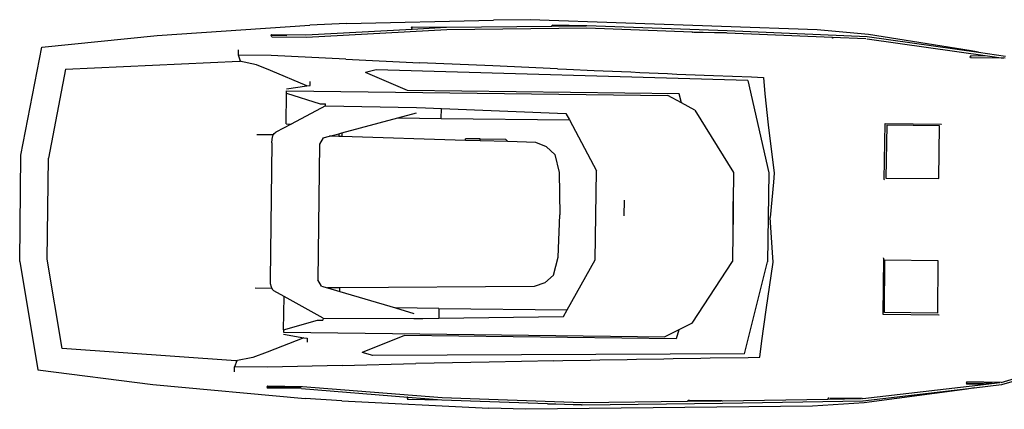
# Model space of a CAD drawing. Units: inches. Extents: x -24358 to 125743, y -101036 to 16774.
# Drawn here: x 76801 to 81248, y -19468 to -17709 of the extents above; entities that cross this region are included whole.
import ezdxf

# ---------------------------------------------------------------- set-up
doc = ezdxf.new("R2010")
doc.units = ezdxf.units.IN
doc.header["$MEASUREMENT"] = 0
doc.layers.add('freecads.com', color=7, linetype='Continuous')

msp = doc.modelspace()

# ---------------------------------------------------------------- linework, layer by layer
at = {"layer": 'freecads.com'}
for p, q in [((77421.8, -17779.7), (78111.1, -17733.9)), ((78276.9, -17726.8), (78111.1, -17733.9)), ((78276.9, -17726.8), (78941.1, -17710.3)), ((78571.2, -17746.1), (78573.5, -17741)), ((78573.5, -17741), (78727.9, -17742.8)), ((78729, -17742.8), (79205.4, -17737.6)), ((79107.4, -17708.9), (78941.1, -17710.3)), ((80403.2, -17754.4), (79107.4, -17708.9)), ((79205.4, -17737.6), (79207, -17734)), ((79205.4, -17737.6), (79359.4, -17735.9)), ((79359.4, -17735.9), (79207, -17734)), ((79359.4, -17735.9), (79362.8, -17735.8)), ((79362.8, -17735.8), (79996.1, -17758.1)), ((76901, -17833.3), (77421.8, -17779.7)), ((77937.3, -17780.7), (77939.7, -17775.6)), ((77939.6, -17785.9), (77937.3, -17780.7)), ((77941.9, -17780.8), (77937.3, -17780.7)), ((77939.6, -17785.9), (78097.3, -17787.8)), ((77939.7, -17775.6), (78094.1, -17777.5)), ((78007.2, -17781.6), (77941.9, -17780.8)), ((78094.1, -17777.5), (78574.3, -17751.2)), ((78097.3, -17787.8), (78730, -17753.2)), ((78573.4, -17751.2), (78571.2, -17746.1)), ((78575.8, -17746.1), (78571.2, -17746.1)), ((78574.3, -17751.2), (78573.4, -17751.2)), ((78574.3, -17751.2), (78727.9, -17742.8)), ((78727.9, -17742.8), (78729, -17742.8)), ((78730, -17753.2), (79363.3, -17746.3)), ((79363.3, -17746.3), (79838.5, -17763)), ((79840.1, -17766.5), (79838.5, -17763)), ((79838.5, -17763), (79989.3, -17768.3)), ((79842.1, -17766.5), (79840.1, -17766.5)), ((79993, -17768.4), (79846.7, -17766.6)), ((79993, -17768.4), (79996.2, -17768.5)), ((79996.1, -17758.1), (80629.6, -17784.3)), ((79996.2, -17768.5), (80471.2, -17788.2)), ((80635.1, -17775.1), (80403.2, -17754.4)), ((80629.6, -17784.3), (81131, -17855.4)), ((81098.9, -17848.8), (80635.1, -17775.1)), ((80473.2, -17792.8), (80471.2, -17788.2)), ((80471.2, -17788.2), (80622.5, -17794.5)), ((80475.1, -17792.8), (80473.2, -17792.8)), ((80626.9, -17794.6), (80629, -17794.7)), ((80629, -17794.7), (81172.3, -17871.8)), ((76807.3, -18320.9), (76901, -17833.3)), ((77789.5, -17868.3), (77789.8, -17845.7)), ((77937.4, -17870.1), (77789.5, -17868.3)), ((77798.1, -17895.4), (77789.5, -17868.3)), ((78274.9, -17887), (77937.4, -17870.1)), ((81094, -17876), (81096.4, -17870.9)), ((81096.3, -17881.1), (81094, -17876)), ((81098.6, -17876), (81094, -17876)), ((81096.4, -17870.9), (81172.3, -17871.8)), ((81131, -17855.4), (81098.9, -17848.8)), ((81131, -17855.4), (81253.1, -17872.8)), ((81172.3, -17871.8), (81245.2, -17882.1)), ((77008.8, -17931.8), (77794.3, -17895.6)), ((77794.3, -17895.6), (77798.1, -17895.4)), ((77870.8, -17912), (77794.3, -17895.6)), ((77934.8, -17938.6), (77870.8, -17912)), ((78274.9, -17887), (78606.5, -17902.9)), ((78938.6, -17917.9), (78606.5, -17902.9)), ((79229.9, -17930.4), (78938.6, -17917.9)), ((81251.4, -17883), (81096.3, -17881.1)), ((77008.8, -17931.8), (76931.6, -18333.5)), ((78099, -18007.7), (77934.8, -17938.6)), ((78411.9, -17934.6), (78363.5, -17946.7)), ((78553.1, -18028), (78363.5, -17946.7)), ((80090.3, -17984.1), (78411.9, -17934.6)), ((79229.9, -17930.4), (79270.7, -17932.7)), ((79270.7, -17932.7), (79395.5, -17937.8)), ((79395.5, -17937.8), (79436.7, -17940.1)), ((79436.7, -17940.1), (79561.1, -17945)), ((79561.1, -17945), (79602.8, -17947.3)), ((79602.8, -17947.3), (79726.9, -17952.1)), ((79726.9, -17952.1), (79769, -17954.3)), ((79769, -17954.3), (79892.8, -17958.9)), ((79892.8, -17958.9), (79935.3, -17961.1)), ((79935.3, -17961.1), (80107, -17967.1)), ((78006.9, -18021.4), (78099, -18007.7)), ((78099, -18007.7), (78113.2, -18005.5)), ((78113.2, -18005.5), (78113.4, -17987.8)), ((80090.3, -17984.1), (80184.4, -18400.8)), ((80107, -17967.1), (80160.1, -17969.9)), ((80160.1, -17969.9), (80167.3, -18044.3)), ((78004.9, -18179.8), (78006.7, -18040.2)), ((78006.7, -18040.2), (78006.8, -18029.7)), ((78006.7, -18040.2), (78158.2, -18088.2)), ((78006.8, -18029.7), (79728.6, -18050.8)), ((79779.3, -18043), (78553.1, -18028)), ((79790.2, -18084.1), (79728.6, -18050.8)), ((79790.2, -18084.1), (79779.3, -18043)), ((80167.3, -18044.3), (80182.2, -18183.8)), ((78183, -18097.7), (78027, -18180.1)), ((78158.2, -18088.2), (78183.1, -18088.5)), ((78183, -18097.7), (78183.1, -18088.5)), ((78183, -18097.7), (78593.4, -18106)), ((79850.4, -18116.7), (79790.2, -18084.1)), ((78508.7, -18152.3), (78593.1, -18129.5)), ((78593.4, -18106), (78634.3, -18107.2)), ((78634.3, -18107.2), (78706.1, -18110.1)), ((78705.6, -18154.7), (78706.1, -18110.1)), ((78706.1, -18110.1), (79268.7, -18132.4)), ((79268.7, -18132.4), (79284.3, -18161.7)), ((79850.4, -18116.7), (80025.4, -18398.8)), ((78027, -18180.1), (77958, -18216.5)), ((78004.9, -18179.8), (78027, -18180.1)), ((78256.1, -18220.2), (78508.7, -18152.3)), ((78508.7, -18152.3), (78705.6, -18154.7)), ((78705.6, -18154.7), (79284.3, -18161.7)), ((79284.3, -18161.7), (79405.9, -18391.3)), ((80182.2, -18183.8), (80209.3, -18401.1)), ((80706.2, -18431), (80709.7, -18177.4)), ((80709.7, -18177.4), (80963.7, -18180.5)), ((80717, -18184.8), (80713.7, -18423.7)), ((80956.2, -18187.8), (80717, -18184.8)), ((80963.7, -18180.5), (80963.9, -18181.2)), ((77872.7, -18226.7), (77948.2, -18227.6)), ((77944.9, -18233.8), (77948.2, -18227.6)), ((77948.2, -18227.6), (77950.8, -18222.7)), ((77950.8, -18222.7), (77958, -18216.5)), ((78206.5, -18233.5), (78243.5, -18223.6)), ((78243.5, -18223.6), (78243.3, -18236.4)), ((78243.5, -18223.6), (78256.1, -18220.2)), ((78256.1, -18220.2), (78255.9, -18236.8)), ((80952.9, -18426.6), (80956.2, -18187.8)), ((77939.6, -18265.4), (77932, -18883.2)), ((77939.6, -18265.4), (77941, -18248.7)), ((77941, -18248.7), (77944.9, -18233.8)), ((78154.8, -18270.9), (78147.3, -18882.9)), ((78172.3, -18242.7), (78154.8, -18270.9)), ((78172.3, -18242.7), (78200.4, -18235.1)), ((78200.4, -18235.1), (78206.5, -18233.5)), ((78206.5, -18235.3), (78200.4, -18235.1)), ((78206.5, -18233.5), (78206.5, -18235.3)), ((78243.3, -18236.4), (78206.5, -18235.3)), ((78255.9, -18236.8), (78243.3, -18236.4)), ((78814.3, -18253.8), (78255.9, -18236.8)), ((78814.3, -18253.8), (78814.4, -18246.6)), ((78880.5, -18255.8), (78814.3, -18253.8)), ((78880.6, -18247.4), (78814.4, -18246.6)), ((78880.5, -18255.8), (78880.6, -18247.4)), ((79005.9, -18259.6), (78880.5, -18255.8)), ((78880.6, -18247.4), (78995.3, -18248.8)), ((79005.9, -18259.6), (78995.3, -18248.8)), ((79132.2, -18263.5), (79005.9, -18259.6)), ((79181.2, -18282.4), (79132.2, -18263.5)), ((79218.2, -18317.3), (79181.2, -18282.4)), ((79218.2, -18317.3), (79238.2, -18398.5)), ((76801.5, -18800), (76807.3, -18320.9)), ((76926, -18790.4), (76931.6, -18333.5)), ((79238.2, -18398.5), (79240.9, -18590.2)), ((79401, -18793.2), (79405.9, -18391.3)), ((80025.4, -18398.8), (80020.5, -18800.7)), ((80184.4, -18400.8), (80179.5, -18802.7)), ((80209.3, -18401.1), (80205.3, -18443.2)), ((80205.3, -18443.2), (80191.4, -18601.8)), ((80706.2, -18431), (80706.4, -18431.6)), ((80713.7, -18423.7), (80952.9, -18426.6)), ((79532.1, -18593.8), (79532.9, -18523.1)), ((80023, -18599.8), (80023.8, -18529.1)), ((79233.5, -18781.8), (79240.9, -18590.2)), ((80023, -18599.8), (80022.1, -18670.4)), ((80201.5, -18760.7), (80191.4, -18601.8)), ((80204.4, -18803), (80201.5, -18760.7)), ((76801.5, -18800), (76883.3, -19289.7)), ((76993.4, -19193.9), (76926, -18790.4)), ((79211.6, -18862.5), (79233.5, -18781.8)), ((79273.8, -19019.6), (79401, -18793.2)), ((79838.6, -19078.5), (80020.5, -18800.7)), ((80075.2, -19216.9), (80179.5, -18802.7)), ((80172, -19019.5), (80204.4, -18803)), ((80701.9, -18785.2), (80699.2, -19038.8)), ((80701.9, -18785.2), (80702.1, -18784.6)), ((80706.6, -19031.5), (80709.2, -18792.6)), ((80709.2, -18792.6), (80948.4, -18795.5)), ((80948.4, -18795.5), (80945.8, -19034.4)), ((77932, -18883.2), (77933.1, -18899.9)), ((78164.2, -18911.6), (78147.3, -18882.9)), ((79173.7, -18896.5), (79124.3, -18914.2)), ((79211.6, -18862.5), (79173.7, -18896.5)), ((77864.3, -18920.2), (77939.7, -18921.1)), ((77933.1, -18899.9), (77936.6, -18914.9)), ((77936.6, -18914.9), (77939.7, -18921.1)), ((77939.7, -18921.1), (77942.2, -18926.2)), ((77942.2, -18926.2), (77949.3, -18932.5)), ((77995.4, -18958.4), (77949.3, -18932.5)), ((78164.2, -18911.6), (78192, -18919.8)), ((78247.6, -18919.5), (78192, -18919.8)), ((78192, -18919.8), (78247.4, -18936.1)), ((78247.4, -18936.1), (78247.6, -18919.5)), ((78247.4, -18936.1), (78498.2, -19010.2)), ((79124.3, -18914.2), (78247.6, -18919.5)), ((77993.6, -19109.9), (77995.4, -18958.4)), ((78171.3, -19056.7), (77995.4, -18958.4)), ((78498.2, -19010.2), (78582, -19034.9)), ((78695.1, -19012.6), (78498.2, -19010.2)), ((78695.1, -19012.6), (78694.6, -19057.1)), ((78695.1, -19012.6), (79273.8, -19019.6)), ((79257.5, -19048.6), (79273.8, -19019.6)), ((80153.7, -19158.6), (80172, -19019.5)), ((80945.8, -19034.4), (80706.6, -19031.5)), ((77993.6, -19109.9), (78146.2, -19065.7)), ((78146.2, -19065.7), (78171.1, -19066)), ((78171.3, -19056.7), (78171.1, -19066)), ((78171.3, -19056.7), (78581.7, -19058.5)), ((78581.7, -19058.5), (78622.7, -19058.2)), ((78622.7, -19058.2), (78694.6, -19057.1)), ((78694.6, -19057.1), (79257.5, -19048.6)), ((80699.2, -19038.8), (80953.1, -19041.9)), ((80953.1, -19041.9), (80953.4, -19041.2)), ((77993.6, -19109.9), (77993.5, -19120.4)), ((77993.5, -19120.4), (79715.3, -19141.4)), ((79777.7, -19109.6), (79715.3, -19141.4)), ((79777.7, -19109.6), (79765.8, -19150.4)), ((79838.6, -19078.5), (79777.7, -19109.6)), ((78085.1, -19144.7), (77919.3, -19209.8)), ((77993.4, -19128.8), (78085.1, -19144.7)), ((78085.1, -19144.7), (78099.3, -19147.2)), ((78099.3, -19147.2), (78099.1, -19164.9)), ((78539.6, -19135.4), (78348, -19212.1)), ((79765.8, -19150.4), (78539.6, -19135.4)), ((80144.7, -19232.8), (80153.7, -19158.6)), ((77777.7, -19249.3), (76993.4, -19193.9)), ((77919.3, -19209.8), (77854.6, -19234.8)), ((77781.6, -19249.6), (77772.3, -19276.4)), ((77854.6, -19234.8), (77777.7, -19249.3)), ((77777.7, -19249.3), (77781.6, -19249.6)), ((78396.2, -19225.4), (78348, -19212.1)), ((80075.2, -19216.9), (78396.2, -19225.4)), ((79213.8, -19249.6), (78922.2, -19254.9)), ((79213.8, -19249.6), (79254.6, -19248.2)), ((79254.6, -19248.2), (79379.5, -19246.2)), ((79379.5, -19246.2), (79420.8, -19244.9)), ((79420.8, -19244.9), (79545.3, -19243)), ((79545.3, -19243), (79587, -19241.8)), ((79587, -19241.8), (79711.1, -19240.1)), ((79711.1, -19240.1), (79753.3, -19238.8)), ((79753.3, -19238.8), (79877.1, -19237.3)), ((79877.1, -19237.3), (79919.7, -19236.1)), ((79919.7, -19236.1), (80091.5, -19234.3)), ((80091.5, -19234.3), (80144.7, -19232.8)), ((81233.5, -19346.3), (81633.3, -19228.2)), ((76883.3, -19289.7), (77402.6, -19356.1)), ((77772, -19299), (77772.3, -19276.4)), ((77920.2, -19278.3), (77772.3, -19276.4)), ((78258, -19269.7), (77920.2, -19278.3)), ((78258, -19269.7), (78589.9, -19261.9)), ((78922.2, -19254.9), (78589.9, -19261.9)), ((81236.8, -19356.1), (81304.3, -19336.2)), ((77402.6, -19356.1), (78090.5, -19418.7)), ((77920.3, -19362.5), (77918, -19367.6)), ((77918, -19367.6), (77920.2, -19372.8)), ((77922.5, -19367.7), (77918, -19367.6)), ((78074.6, -19374.7), (77920.2, -19372.8)), ((77920.3, -19362.5), (78078, -19364.5)), ((77987.8, -19368.5), (77922.5, -19367.7)), ((78073.2, -19369.5), (77987.8, -19368.5)), ((78074.6, -19374.7), (78554, -19412.7)), ((78078, -19364.5), (78709.8, -19414.5)), ((80609.1, -19419.4), (81154.2, -19355.6)), ((80610, -19429.7), (81112.5, -19370.9)), ((81080.3, -19376.8), (80614.8, -19439.2)), ((81078.4, -19344.4), (81076, -19349.5)), ((81076, -19349.5), (81078.3, -19354.7)), ((81080.6, -19349.6), (81076, -19349.5)), ((81154.2, -19355.6), (81078.3, -19354.7)), ((81233.5, -19346.3), (81078.4, -19344.4)), ((81112.5, -19370.9), (81080.3, -19376.8)), ((81193.9, -19350.9), (81080.6, -19349.6)), ((81112.5, -19370.9), (81235, -19356.6)), ((81154.2, -19355.6), (81227.3, -19347)), ((81233.7, -19346.3), (81233.5, -19346.3)), ((81235, -19356.6), (81236.6, -19356.6)), ((81235, -19356.6), (81235.3, -19356.6)), ((81235.3, -19356.6), (81236.8, -19356.1)), ((81236.6, -19356.6), (81236.8, -19356.1)), ((78256.1, -19429.8), (78090.5, -19418.7)), ((78256.1, -19429.8), (78919.7, -19462.5)), ((78553.1, -19412.7), (78550.8, -19417.8)), ((78550.8, -19417.8), (78553, -19422.9)), ((78555.4, -19417.8), (78550.8, -19417.8)), ((78553, -19422.9), (78707.4, -19424.8)), ((78554, -19412.7), (78553.1, -19412.7)), ((78554, -19412.7), (78707.4, -19424.8)), ((78707.4, -19424.8), (78708.4, -19424.9)), ((78708.4, -19424.9), (79184.6, -19441.8)), ((78709.8, -19414.5), (79342.6, -19436.9)), ((79342.6, -19436.9), (79818.2, -19431.8)), ((79819.8, -19428.3), (79818.2, -19431.8)), ((79818.2, -19431.8), (79969, -19430.2)), ((79821.8, -19428.3), (79819.8, -19428.3)), ((79826.4, -19428.4), (79821.8, -19428.3)), ((79972.7, -19430.2), (79826.4, -19428.4)), ((79972.7, -19430.2), (79975.9, -19430.1)), ((79975.6, -19440.6), (80609.5, -19429.8)), ((79975.9, -19430.1), (80451.2, -19422.1)), ((80453.3, -19417.5), (80451.2, -19422.1)), ((80451.2, -19422.1), (80602.6, -19419.5)), ((80455.2, -19417.6), (80453.3, -19417.5)), ((80606.9, -19419.4), (80459.9, -19417.6)), ((80607.1, -19419.4), (80609.1, -19419.4)), ((80609.5, -19429.8), (80610, -19429.7)), ((80610, -19429.7), (80611.5, -19429.7)), ((79085.9, -19468), (78919.7, -19462.5)), ((80382.4, -19454.2), (79085.9, -19468)), ((79184.6, -19441.8), (79186.1, -19445.3)), ((79184.6, -19441.8), (79338.5, -19447.2)), ((79338.5, -19447.2), (79186.1, -19445.3)), ((79338.5, -19447.2), (79341.9, -19447.3)), ((79341.9, -19447.3), (79975.6, -19440.6)), ((80614.8, -19439.2), (80382.4, -19454.2))]:
    msp.add_line(p, q, dxfattribs=at)

doc.saveas('drawing.dxf')
